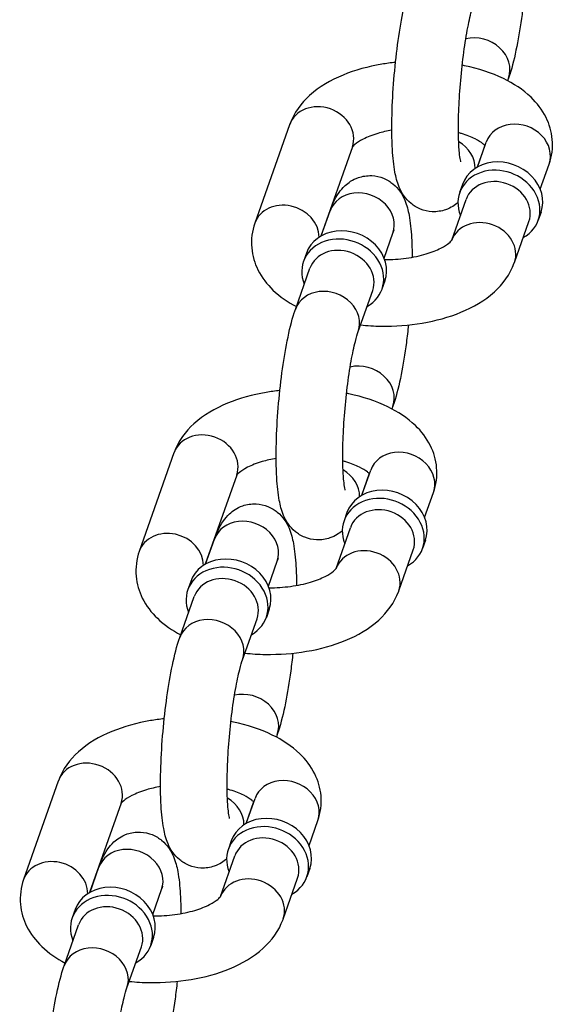
# Model space of a CAD drawing. Extents: x 0 to 704, y 0 to 561.
# Drawn here: x 560 to 561, y 381 to 383 of the extents above; entities that cross this region are included whole.
import ezdxf

# ---------------------------------------------------------------- set-up
doc = ezdxf.new("R2010")
doc.units = 0
doc.header["$LTSCALE"] = 21.333333
doc.header["$MEASUREMENT"] = 0
doc.layers.add('1', color=7, linetype='CONTINUOUS')

msp = doc.modelspace()

# ---------------------------------------------------------------- linework, layer by layer
at = {"layer": '1'}
for p, q in [((561.37885, 383.08777), (561.37648, 383.08104)), ((560.83076, 382.97108), (560.74394, 382.72488)), ((561.31947, 382.91938), (561.30013, 382.86454)), ((561.3011, 382.8651), (561.32317, 382.92767)), ((560.98794, 382.91565), (560.90922, 382.69242)), ((561.45828, 382.80967), (561.48035, 382.87224)), ((561.26373, 382.82175), (561.25649, 382.80124)), ((561.23661, 382.68222), (561.27252, 382.78405)), ((560.91019, 382.69297), (560.93226, 382.75554)), ((561.4602, 382.75247), (561.45297, 382.73195)), ((561.39352, 382.62604), (561.4297, 382.72862)), ((561.06737, 382.63754), (561.08944, 382.70011)), ((560.87282, 382.64963), (560.86558, 382.62911)), ((560.84544, 382.50934), (560.88161, 382.61193)), ((561.06929, 382.58034), (561.06206, 382.55983)), ((561.00261, 382.45391), (561.03879, 382.5565)), ((561.08944, 382.2671), (561.08706, 382.26037)), ((560.54135, 382.15041), (560.45453, 381.9042)), ((561.01169, 382.04442), (561.03375, 382.10699)), ((560.69853, 382.09498), (560.61981, 381.87175)), ((561.03006, 382.09871), (561.01072, 382.04387)), ((561.16887, 381.98899), (561.19093, 382.05156)), ((560.97431, 382.00108), (560.96708, 381.98056)), ((560.9472, 381.86155), (560.98311, 381.96338)), ((560.62078, 381.8723), (560.64285, 381.93487)), ((561.17079, 381.93179), (561.16355, 381.91128)), ((561.10411, 381.80536), (561.14029, 381.90795)), ((560.77796, 381.81687), (560.80003, 381.87944)), ((560.5834, 381.82896), (560.57617, 381.80844)), ((560.55602, 381.68867), (560.5922, 381.79125)), ((560.77988, 381.75967), (560.77264, 381.73915)), ((560.7132, 381.63324), (560.74938, 381.73582)), ((560.80003, 381.44643), (560.79765, 381.4397)), ((560.25194, 381.32973), (560.16511, 381.08353)), ((560.40912, 381.2743), (560.33039, 381.05107)), ((560.74064, 381.27804), (560.7213, 381.2232)), ((560.72227, 381.22375), (560.74434, 381.28632)), ((560.87945, 381.16832), (560.90152, 381.23089)), ((560.6849, 381.18041), (560.67766, 381.15989)), ((560.65778, 381.04088), (560.69369, 381.1427)), ((560.33137, 381.05162), (560.35343, 381.1142)), ((560.88137, 381.11112), (560.87414, 381.0906)), ((560.8147, 380.98469), (560.85087, 381.08727)), ((560.48855, 380.99619), (560.51061, 381.05877)), ((560.29399, 381.00828), (560.28676, 380.98777)), ((560.26661, 380.868), (560.30278, 380.97058)), ((560.49046, 380.939), (560.48323, 380.91848)), ((560.42379, 380.81257), (560.45996, 380.91515))]:
    msp.add_line(p, q, dxfattribs=at)
for centre, major_axis, start_param, end_param in [((561.30026, 383.11549), (0.07859, -0.02771), 0, 2.2165888), ((560.90935, 382.94337), (-0.07859, 0.02771), 3.1415927, 6.2831853), ((561.40176, 382.89995), (0.07859, -0.02771), 0, 3.1415927), ((561.21344, 382.86929), (0.07859, -0.02771), 0.287143, 1.3455893), ((561.36196, 382.78711), (0.09824, -0.03464), 0, 3.1415927), ((561.35473, 382.76659), (0.09824, -0.03464), 5.6396842, 10.0682791), ((561.35111, 382.75634), (-0.07859, 0.02771), 3.1415927, 6.2831853), ((561.01085, 382.72783), (0.07859, -0.02771), 0, 3.1415927), ((560.82253, 382.69716), (-0.07859, 0.02771), 3.4287357, 6.2831853), ((561.31493, 382.65375), (0.07859, -0.02771), 0, 3.1299609), ((560.97105, 382.61499), (0.09824, -0.03464), 0, 3.1415927), ((560.96382, 382.59447), (0.09824, -0.03464), 5.6396842, 10.0682791), ((560.9602, 382.58421), (-0.07859, 0.02771), 3.1415927, 6.2831853), ((560.92403, 382.48163), (0.07859, -0.02771), 0, 3.1415927), ((561.01085, 382.29482), (0.07859, -0.02771), 0, 2.2165888), ((560.61994, 382.12269), (-0.07859, 0.02771), 3.1415927, 6.2831853), ((561.11234, 382.07928), (0.07859, -0.02771), 0, 3.1415927), ((560.92403, 382.04861), (0.07859, -0.02771), 0.287143, 1.3455893), ((561.07255, 381.96644), (0.09824, -0.03464), 0, 3.1415927), ((561.06531, 381.94592), (0.09824, -0.03464), 5.6396842, 10.0682791), ((561.0617, 381.93566), (-0.07859, 0.02771), 3.1415927, 6.2831853), ((560.72144, 381.90716), (0.07859, -0.02771), 0, 3.1415927), ((560.53312, 381.87649), (-0.07859, 0.02771), 3.4287357, 6.2831853), ((561.02552, 381.83308), (0.07859, -0.02771), 0, 3.1299609), ((560.68164, 381.79431), (0.09824, -0.03464), 0, 3.1415927), ((560.67441, 381.7738), (0.09824, -0.03464), 5.6396842, 10.0682791), ((560.67079, 381.76354), (-0.07859, 0.02771), 3.1415927, 6.2831853), ((560.63461, 381.66095), (0.07859, -0.02771), 0, 3.1415927), ((560.72144, 381.47414), (0.07859, -0.02771), 0, 2.2165888), ((560.33053, 381.30202), (-0.07859, 0.02771), 3.1415927, 6.2831853), ((560.82293, 381.25861), (0.07859, -0.02771), 0, 3.1415927), ((560.63461, 381.22794), (0.07859, -0.02771), 0.287143, 1.3455893), ((560.78314, 381.14576), (0.09824, -0.03464), 0, 3.1415927), ((560.7759, 381.12525), (0.09824, -0.03464), 5.6396842, 10.0682791), ((560.77228, 381.11499), (-0.07859, 0.02771), 3.1415927, 6.2831853), ((560.43202, 381.08648), (0.07859, -0.02771), 0, 3.1415927), ((560.2437, 381.05582), (-0.07859, 0.02771), 3.4287357, 6.2831853), ((560.39223, 380.97364), (0.09824, -0.03464), 0, 3.1415927), ((560.73611, 381.0124), (0.07859, -0.02771), 0, 3.1299609), ((560.38499, 380.95312), (0.09824, -0.03464), 5.6396842, 10.0682791), ((560.38137, 380.94286), (-0.07859, 0.02771), 3.1415927, 6.2831853), ((560.3452, 380.84028), (0.07859, -0.02771), 0, 3.1415927)]:
    msp.add_ellipse(centre, major_axis=major_axis, ratio=0.8528685, start_param=start_param, end_param=end_param, dxfattribs=at)
for points, knots in [([(561.25215, 382.7763), (561.24492, 382.77002), (561.23507, 382.76307), (561.21141, 382.75495), (561.19971, 382.75294), (561.1775, 382.75399), (561.16726, 382.75638), (561.14892, 382.76383), (561.14107, 382.76892), (561.12709, 382.7804), (561.12174, 382.78677), (561.11167, 382.80081), (561.10817, 382.80798), (561.09953, 382.82838), (561.09684, 382.84001), (561.09122, 382.86985), (561.08932, 382.88847), (561.0866, 382.93548), (561.08632, 382.96494), (561.08789, 383.02458), (561.08952, 383.05427), (561.09431, 383.11337), (561.09744, 383.14275), (561.10497, 383.19928), (561.10939, 383.22637), (561.11951, 383.27717), (561.12518, 383.30043), (561.1328, 383.32406), (561.13381, 383.32706), (561.13485, 383.33001)], [6.6589107, 6.6589107, 6.6589107, 6.6589107, 6.7466517, 6.7466517, 6.8073178, 6.8073178, 6.8595457, 6.8595457, 6.9158872, 6.9158872, 6.9867277, 6.9867277, 7.0890516, 7.0890516, 7.3046851, 7.3046851, 7.6105119, 7.6105119, 7.9947251, 7.9947251, 8.3371932, 8.3371932, 8.6729289, 8.6729289, 9.012052, 9.012052, 9.3715324, 9.3715324, 9.424778, 9.424778, 9.424778, 9.424778]), ([(561.41776, 383.29087), (561.41619, 383.27601), (561.41443, 383.2613), (561.40873, 383.21851), (561.40432, 383.19142), (561.3942, 383.14062), (561.38852, 383.11736), (561.3809, 383.09373), (561.37989, 383.09073), (561.37885, 383.08777)], [5.35959915, 5.35959915, 5.35959915, 5.35959915, 5.53133624, 5.53133624, 5.87045936, 5.87045936, 6.22993975, 6.22993975, 6.28318531, 6.28318531, 6.28318531, 6.28318531]), ([(561.25951, 382.87784), (561.25951, 382.87784), (561.2595, 382.87788), (561.25934, 382.87843), (561.25884, 382.88035), (561.2575, 382.88748), (561.2566, 382.89376), (561.25483, 382.91172), (561.25406, 382.92451), (561.25321, 382.95584), (561.25326, 382.97502), (561.25449, 383.01723), (561.25573, 383.04045), (561.25936, 383.08785), (561.26178, 383.11204), (561.26749, 383.15827), (561.27078, 383.18032), (561.27769, 383.2192), (561.28131, 383.23621), (561.28741, 383.26027), (561.28998, 383.26877), (561.29203, 383.27459)], [0.8777315, 0.8777315, 0.8777315, 0.8777315, 0.8970819, 0.8970819, 1.0225915, 1.0225915, 1.2045132, 1.2045132, 1.446245, 1.446245, 1.7271162, 1.7271162, 2.025563, 2.025563, 2.3296469, 2.3296469, 2.6319204, 2.6319204, 2.9227968, 2.9227968, 3.1415927, 3.1415927, 3.1415927, 3.1415927]), ([(561.09594, 383.12692), (561.08428, 383.1257), (561.07273, 383.12413), (561.02733, 383.11643), (560.99474, 383.10751), (560.93366, 383.08233), (560.90523, 383.06595), (560.85979, 383.02491), (560.84149, 383.001), (560.83094, 382.97159), (560.83085, 382.97133), (560.83076, 382.97108)], [5.092306, 5.092306, 5.092306, 5.092306, 5.2138928, 5.2138928, 5.5764928, 5.5764928, 5.9521095, 5.9521095, 6.2803317, 6.2803317, 6.2831853, 6.2831853, 6.2831853, 6.2831853]), ([(561.48035, 382.87224), (561.4872, 382.89167), (561.49018, 382.91328), (561.48664, 382.95374), (561.481, 382.97244), (561.46301, 383.00854), (561.44988, 383.02522), (561.41493, 383.05879), (561.39163, 383.0739), (561.33642, 383.10074), (561.30355, 383.11135), (561.26688, 383.11901), (561.26485, 383.11942), (561.26282, 383.11981)], [3.1415927, 3.1415927, 3.1415927, 3.1415927, 3.3597858, 3.3597858, 3.5602439, 3.5602439, 3.7960759, 3.7960759, 4.1156038, 4.1156038, 4.4914189, 4.4914189, 4.5133451, 4.5133451, 4.5133451, 4.5133451]), ([(561.08671, 382.95744), (561.07429, 382.95525), (561.06252, 382.95248), (561.03747, 382.94506), (561.02497, 382.94006), (561.00594, 382.93037), (560.99901, 382.92569), (560.99037, 382.91848), (560.98833, 382.91586), (560.98771, 382.91495), (560.98769, 382.91492), (560.98768, 382.91489)], [5.2268835, 5.2268835, 5.2268835, 5.2268835, 5.42196225, 5.42196225, 5.68113775, 5.68113775, 5.91777719, 5.91777719, 6.13458303, 6.13458303, 6.14220544, 6.14220544, 6.14220544, 6.14220544]), ([(561.32005, 382.91882), (561.31874, 382.92012), (561.31702, 382.92165), (561.31019, 382.92699), (561.30345, 382.93133), (561.2856, 382.94023), (561.27418, 382.94479), (561.25868, 382.9495), (561.25608, 382.95025), (561.25343, 382.95097)], [3.78463524, 3.78463524, 3.78463524, 3.78463524, 3.88455651, 3.88455651, 4.10288785, 4.10288785, 4.3405234, 4.3405234, 4.38705424, 4.38705424, 4.38705424, 4.38705424]), ([(560.93226, 382.75554), (560.9377, 382.77096), (560.94284, 382.78462), (560.95854, 382.80681), (560.96317, 382.81263), (560.97746, 382.82576), (560.9878, 382.83356), (561.01288, 382.84216), (561.02458, 382.84418), (561.04679, 382.84313), (561.05703, 382.84073), (561.07537, 382.83329), (561.08321, 382.8282), (561.0972, 382.81671), (561.10255, 382.81035), (561.11262, 382.7963), (561.11612, 382.78913), (561.12476, 382.76874), (561.12745, 382.75711), (561.13306, 382.72727), (561.13497, 382.70865), (561.13705, 382.67277), (561.1375, 382.65666), (561.13758, 382.63967)], [3.1415927, 3.1415927, 3.1415927, 3.1415927, 3.419425, 3.419425, 3.5084501, 3.5084501, 3.6050591, 3.6050591, 3.6657252, 3.6657252, 3.717953, 3.717953, 3.7742945, 3.7742945, 3.8451351, 3.8451351, 3.9474589, 3.9474589, 4.1630924, 4.1630924, 4.4689193, 4.4689193, 4.689772, 4.689772, 4.689772, 4.689772]), ([(560.74394, 382.72488), (560.73709, 382.70544), (560.73411, 382.68384), (560.73765, 382.64337), (560.74329, 382.62467), (560.76128, 382.58857), (560.77441, 382.57189), (560.80662, 382.54095), (560.8264, 382.52742), (560.84781, 382.51607)], [0, 0, 0, 0, 0.21819314, 0.21819314, 0.41865121, 0.41865121, 0.65448322, 0.65448322, 0.9306015, 0.9306015, 0.9306015, 0.9306015]), ([(561.08944, 382.70011), (561.09036, 382.70273), (561.09118, 382.7048), (561.09222, 382.70725), (561.09254, 382.7079), (561.0926, 382.708), (561.0926, 382.708), (561.0926, 382.708)], [3.14159265, 3.14159265, 3.14159265, 3.14159265, 3.24011576, 3.24011576, 3.31779937, 3.31779937, 3.324367, 3.324367, 3.324367, 3.324367]), ([(561.06879, 382.63379), (561.08695, 382.63379), (561.10511, 382.635), (561.1404, 382.63973), (561.15745, 382.64336), (561.18682, 382.65206), (561.19932, 382.65706), (561.21835, 382.66674), (561.22528, 382.67143), (561.23391, 382.67863), (561.23596, 382.68125), (561.2367, 382.68236), (561.23677, 382.68247), (561.23677, 382.68247)], [8.0287704, 8.0287704, 8.0287704, 8.0287704, 8.2902937, 8.2902937, 8.5635549, 8.5635549, 8.8227304, 8.8227304, 9.0593698, 9.0593698, 9.2761757, 9.2761757, 9.3306255, 9.3306255, 9.3306255, 9.3306255]), ([(561.00839, 382.47028), (561.02537, 382.46848), (561.04257, 382.46746), (561.09456, 382.46666), (561.12943, 382.46923), (561.19696, 382.48068), (561.22955, 382.48961), (561.29062, 382.51479), (561.31906, 382.53117), (561.3645, 382.57221), (561.3828, 382.59611), (561.39334, 382.62553), (561.39343, 382.62578), (561.39352, 382.62604)], [1.537415, 1.537415, 1.537415, 1.537415, 1.7147127, 1.7147127, 2.0723001, 2.0723001, 2.4349001, 2.4349001, 2.8105168, 2.8105168, 3.138739, 3.138739, 3.1415927, 3.1415927, 3.1415927, 3.1415927]), ([(560.96273, 381.95562), (560.95551, 381.94935), (560.94566, 381.9424), (560.92199, 381.93428), (560.9103, 381.93227), (560.88809, 381.93332), (560.87784, 381.93571), (560.85951, 381.94315), (560.85166, 381.94824), (560.83767, 381.95973), (560.83232, 381.9661), (560.82226, 381.98014), (560.81876, 381.98731), (560.81012, 382.0077), (560.80743, 382.01934), (560.80181, 382.04918), (560.79991, 382.0678), (560.79718, 382.11481), (560.79691, 382.14426), (560.79848, 382.20391), (560.8001, 382.23359), (560.80489, 382.2927), (560.80802, 382.32208), (560.81556, 382.37861), (560.81997, 382.40569), (560.83009, 382.45649), (560.83576, 382.47975), (560.84339, 382.50339), (560.84439, 382.50639), (560.84544, 382.50934)], [6.6589107, 6.6589107, 6.6589107, 6.6589107, 6.7466517, 6.7466517, 6.8073178, 6.8073178, 6.8595457, 6.8595457, 6.9158872, 6.9158872, 6.9867277, 6.9867277, 7.0890516, 7.0890516, 7.3046851, 7.3046851, 7.6105119, 7.6105119, 7.9947251, 7.9947251, 8.3371932, 8.3371932, 8.6729289, 8.6729289, 9.012052, 9.012052, 9.3715324, 9.3715324, 9.424778, 9.424778, 9.424778, 9.424778]), ([(560.9701, 382.05717), (560.9701, 382.05717), (560.97009, 382.05721), (560.96993, 382.05775), (560.96943, 382.05968), (560.96809, 382.0668), (560.96718, 382.07309), (560.96542, 382.09105), (560.96464, 382.10383), (560.9638, 382.13517), (560.96385, 382.15434), (560.96507, 382.19656), (560.96631, 382.21978), (560.96995, 382.26718), (560.97237, 382.29137), (560.97808, 382.3376), (560.98137, 382.35965), (560.98828, 382.39852), (560.9919, 382.41554), (560.998, 382.4396), (561.00056, 382.4481), (561.00261, 382.45391)], [0.8777315, 0.8777315, 0.8777315, 0.8777315, 0.8970819, 0.8970819, 1.0225915, 1.0225915, 1.2045132, 1.2045132, 1.446245, 1.446245, 1.7271162, 1.7271162, 2.025563, 2.025563, 2.3296469, 2.3296469, 2.6319204, 2.6319204, 2.9227968, 2.9227968, 3.1415927, 3.1415927, 3.1415927, 3.1415927]), ([(561.12835, 382.4702), (561.12678, 382.45534), (561.12502, 382.44063), (561.11931, 382.39784), (561.1149, 382.37075), (561.10478, 382.31995), (561.09911, 382.29669), (561.09149, 382.27305), (561.09048, 382.27006), (561.08944, 382.2671)], [5.35959915, 5.35959915, 5.35959915, 5.35959915, 5.53133624, 5.53133624, 5.87045936, 5.87045936, 6.22993975, 6.22993975, 6.28318531, 6.28318531, 6.28318531, 6.28318531]), ([(560.80652, 382.30624), (560.79487, 382.30503), (560.78332, 382.30346), (560.73792, 382.29576), (560.70532, 382.28684), (560.64425, 382.26166), (560.61582, 382.24527), (560.57038, 382.20423), (560.55208, 382.18033), (560.54153, 382.15091), (560.54144, 382.15066), (560.54135, 382.15041)], [5.092306, 5.092306, 5.092306, 5.092306, 5.2138928, 5.2138928, 5.5764928, 5.5764928, 5.9521095, 5.9521095, 6.2803317, 6.2803317, 6.2831853, 6.2831853, 6.2831853, 6.2831853]), ([(561.19093, 382.05156), (561.19779, 382.071), (561.20076, 382.09261), (561.19723, 382.13307), (561.19158, 382.15177), (561.1736, 382.18787), (561.16046, 382.20455), (561.12552, 382.23811), (561.10222, 382.25322), (561.047, 382.28006), (561.01414, 382.29068), (560.97747, 382.29833), (560.97544, 382.29874), (560.97341, 382.29914)], [3.1415927, 3.1415927, 3.1415927, 3.1415927, 3.3597858, 3.3597858, 3.5602439, 3.5602439, 3.7960759, 3.7960759, 4.1156038, 4.1156038, 4.4914189, 4.4914189, 4.5133451, 4.5133451, 4.5133451, 4.5133451]), ([(560.79729, 382.13677), (560.78488, 382.13458), (560.77311, 382.13181), (560.74806, 382.12438), (560.73556, 382.11938), (560.71653, 382.1097), (560.7096, 382.10502), (560.70096, 382.09781), (560.69891, 382.09519), (560.6983, 382.09427), (560.69828, 382.09425), (560.69826, 382.09422)], [5.2268835, 5.2268835, 5.2268835, 5.2268835, 5.42196225, 5.42196225, 5.68113775, 5.68113775, 5.91777719, 5.91777719, 6.13458303, 6.13458303, 6.14220544, 6.14220544, 6.14220544, 6.14220544]), ([(561.03064, 382.09815), (561.02933, 382.09944), (561.02761, 382.10098), (561.02078, 382.10632), (561.01404, 382.11066), (560.99619, 382.11956), (560.98476, 382.12412), (560.96926, 382.12883), (560.96667, 382.12958), (560.96402, 382.1303)], [3.78463524, 3.78463524, 3.78463524, 3.78463524, 3.88455651, 3.88455651, 4.10288785, 4.10288785, 4.3405234, 4.3405234, 4.38705424, 4.38705424, 4.38705424, 4.38705424]), ([(560.64285, 381.93487), (560.64828, 381.95029), (560.65343, 381.96395), (560.66913, 381.98613), (560.67376, 381.99196), (560.68804, 382.00509), (560.69839, 382.01288), (560.72347, 382.02149), (560.73516, 382.0235), (560.75737, 382.02245), (560.76762, 382.02006), (560.78596, 382.01262), (560.7938, 382.00753), (560.80779, 381.99604), (560.81314, 381.98967), (560.8232, 381.97563), (560.8267, 381.96846), (560.83534, 381.94807), (560.83803, 381.93643), (560.84365, 381.90659), (560.84555, 381.88797), (560.84763, 381.85209), (560.84809, 381.83599), (560.84817, 381.819)], [3.1415927, 3.1415927, 3.1415927, 3.1415927, 3.419425, 3.419425, 3.5084501, 3.5084501, 3.6050591, 3.6050591, 3.6657252, 3.6657252, 3.717953, 3.717953, 3.7742945, 3.7742945, 3.8451351, 3.8451351, 3.9474589, 3.9474589, 4.1630924, 4.1630924, 4.4689193, 4.4689193, 4.689772, 4.689772, 4.689772, 4.689772]), ([(560.45453, 381.9042), (560.44767, 381.88477), (560.4447, 381.86316), (560.44823, 381.8227), (560.45388, 381.804), (560.47186, 381.7679), (560.485, 381.75122), (560.51721, 381.72028), (560.53699, 381.70675), (560.5584, 381.6954)], [0, 0, 0, 0, 0.21819314, 0.21819314, 0.41865121, 0.41865121, 0.65448322, 0.65448322, 0.9306015, 0.9306015, 0.9306015, 0.9306015]), ([(560.80003, 381.87944), (560.80095, 381.88206), (560.80176, 381.88413), (560.80281, 381.88658), (560.80313, 381.88722), (560.80318, 381.88733), (560.80318, 381.88733), (560.80318, 381.88733)], [3.14159265, 3.14159265, 3.14159265, 3.14159265, 3.24011576, 3.24011576, 3.31779937, 3.31779937, 3.324367, 3.324367, 3.324367, 3.324367]), ([(560.77937, 381.81312), (560.79753, 381.81312), (560.81569, 381.81433), (560.85099, 381.81905), (560.86804, 381.82269), (560.8974, 381.83139), (560.9099, 381.83638), (560.92894, 381.84607), (560.93586, 381.85075), (560.9445, 381.85796), (560.94655, 381.86058), (560.94729, 381.86169), (560.94735, 381.8618), (560.94735, 381.8618)], [8.0287704, 8.0287704, 8.0287704, 8.0287704, 8.2902937, 8.2902937, 8.5635549, 8.5635549, 8.8227304, 8.8227304, 9.0593698, 9.0593698, 9.2761757, 9.2761757, 9.3306255, 9.3306255, 9.3306255, 9.3306255]), ([(560.71897, 381.6496), (560.73596, 381.64781), (560.75316, 381.64678), (560.80514, 381.64599), (560.84002, 381.64856), (560.90754, 381.66001), (560.94014, 381.66893), (561.00121, 381.69411), (561.02964, 381.7105), (561.07508, 381.75154), (561.09338, 381.77544), (561.10393, 381.80485), (561.10402, 381.80511), (561.10411, 381.80536)], [1.537415, 1.537415, 1.537415, 1.537415, 1.7147127, 1.7147127, 2.0723001, 2.0723001, 2.4349001, 2.4349001, 2.8105168, 2.8105168, 3.138739, 3.138739, 3.1415927, 3.1415927, 3.1415927, 3.1415927]), ([(560.67332, 381.13495), (560.66609, 381.12867), (560.65624, 381.12173), (560.63258, 381.11361), (560.62088, 381.11159), (560.59867, 381.11264), (560.58843, 381.11504), (560.57009, 381.12248), (560.56225, 381.12757), (560.54826, 381.13906), (560.54291, 381.14542), (560.53284, 381.15947), (560.52934, 381.16664), (560.5207, 381.18703), (560.51801, 381.19866), (560.5124, 381.2285), (560.51049, 381.24712), (560.50777, 381.29413), (560.5075, 381.32359), (560.50906, 381.38323), (560.51069, 381.41292), (560.51548, 381.47202), (560.51861, 381.50141), (560.52615, 381.55793), (560.53056, 381.58502), (560.54068, 381.63582), (560.54635, 381.65908), (560.55397, 381.68272), (560.55498, 381.68571), (560.55602, 381.68867)], [6.6589107, 6.6589107, 6.6589107, 6.6589107, 6.7466517, 6.7466517, 6.8073178, 6.8073178, 6.8595457, 6.8595457, 6.9158872, 6.9158872, 6.9867277, 6.9867277, 7.0890516, 7.0890516, 7.3046851, 7.3046851, 7.6105119, 7.6105119, 7.9947251, 7.9947251, 8.3371932, 8.3371932, 8.6729289, 8.6729289, 9.012052, 9.012052, 9.3715324, 9.3715324, 9.424778, 9.424778, 9.424778, 9.424778]), ([(560.83894, 381.64953), (560.83736, 381.63467), (560.83561, 381.61995), (560.8299, 381.57716), (560.82549, 381.55008), (560.81537, 381.49928), (560.8097, 381.47602), (560.80208, 381.45238), (560.80107, 381.44938), (560.80003, 381.44643)], [5.35959915, 5.35959915, 5.35959915, 5.35959915, 5.53133624, 5.53133624, 5.87045936, 5.87045936, 6.22993975, 6.22993975, 6.28318531, 6.28318531, 6.28318531, 6.28318531]), ([(560.68069, 381.2365), (560.68069, 381.2365), (560.68067, 381.23653), (560.68051, 381.23708), (560.68001, 381.23901), (560.67868, 381.24613), (560.67777, 381.25242), (560.676, 381.27037), (560.67523, 381.28316), (560.67438, 381.3145), (560.67443, 381.33367), (560.67566, 381.37589), (560.6769, 381.39911), (560.68054, 381.44651), (560.68295, 381.4707), (560.68866, 381.51693), (560.69195, 381.53897), (560.69887, 381.57785), (560.70249, 381.59486), (560.70859, 381.61892), (560.71115, 381.62742), (560.7132, 381.63324)], [0.8777315, 0.8777315, 0.8777315, 0.8777315, 0.8970819, 0.8970819, 1.0225915, 1.0225915, 1.2045132, 1.2045132, 1.446245, 1.446245, 1.7271162, 1.7271162, 2.025563, 2.025563, 2.3296469, 2.3296469, 2.6319204, 2.6319204, 2.9227968, 2.9227968, 3.1415927, 3.1415927, 3.1415927, 3.1415927]), ([(560.51711, 381.48557), (560.50546, 381.48436), (560.4939, 381.48278), (560.44851, 381.47509), (560.41591, 381.46616), (560.35484, 381.44098), (560.3264, 381.4246), (560.28096, 381.38356), (560.26266, 381.35965), (560.25212, 381.33024), (560.25203, 381.32999), (560.25194, 381.32973)], [5.092306, 5.092306, 5.092306, 5.092306, 5.2138928, 5.2138928, 5.5764928, 5.5764928, 5.9521095, 5.9521095, 6.2803317, 6.2803317, 6.2831853, 6.2831853, 6.2831853, 6.2831853]), ([(560.90152, 381.23089), (560.90837, 381.25033), (560.91135, 381.27193), (560.90781, 381.3124), (560.90217, 381.3311), (560.88419, 381.3672), (560.87105, 381.38388), (560.83611, 381.41744), (560.8128, 381.43255), (560.75759, 381.45939), (560.72473, 381.47), (560.68805, 381.47766), (560.68603, 381.47807), (560.68399, 381.47847)], [3.1415927, 3.1415927, 3.1415927, 3.1415927, 3.3597858, 3.3597858, 3.5602439, 3.5602439, 3.7960759, 3.7960759, 4.1156038, 4.1156038, 4.4914189, 4.4914189, 4.5133451, 4.5133451, 4.5133451, 4.5133451]), ([(560.50788, 381.3161), (560.49546, 381.3139), (560.4837, 381.31113), (560.45865, 381.30371), (560.44614, 381.29871), (560.42711, 381.28903), (560.42018, 381.28434), (560.41155, 381.27714), (560.4095, 381.27452), (560.40889, 381.2736), (560.40887, 381.27357), (560.40885, 381.27355)], [5.2268835, 5.2268835, 5.2268835, 5.2268835, 5.42196225, 5.42196225, 5.68113775, 5.68113775, 5.91777719, 5.91777719, 6.13458303, 6.13458303, 6.14220544, 6.14220544, 6.14220544, 6.14220544]), ([(560.74122, 381.27748), (560.73991, 381.27877), (560.73819, 381.2803), (560.73137, 381.28565), (560.72463, 381.28998), (560.70677, 381.29888), (560.69535, 381.30344), (560.67985, 381.30816), (560.67725, 381.3089), (560.6746, 381.30963)], [3.78463524, 3.78463524, 3.78463524, 3.78463524, 3.88455651, 3.88455651, 4.10288785, 4.10288785, 4.3405234, 4.3405234, 4.38705424, 4.38705424, 4.38705424, 4.38705424]), ([(560.35343, 381.1142), (560.35887, 381.12961), (560.36402, 381.14328), (560.37971, 381.16546), (560.38435, 381.17128), (560.39863, 381.18441), (560.40898, 381.19221), (560.43406, 381.20082), (560.44575, 381.20283), (560.46796, 381.20178), (560.47821, 381.19939), (560.49654, 381.19194), (560.50439, 381.18685), (560.51837, 381.17537), (560.52372, 381.169), (560.53379, 381.15496), (560.53729, 381.14779), (560.54593, 381.12739), (560.54862, 381.11576), (560.55424, 381.08592), (560.55614, 381.0673), (560.55822, 381.03142), (560.55868, 381.01532), (560.55876, 380.99832)], [3.1415927, 3.1415927, 3.1415927, 3.1415927, 3.419425, 3.419425, 3.5084501, 3.5084501, 3.6050591, 3.6050591, 3.6657252, 3.6657252, 3.717953, 3.717953, 3.7742945, 3.7742945, 3.8451351, 3.8451351, 3.9474589, 3.9474589, 4.1630924, 4.1630924, 4.4689193, 4.4689193, 4.689772, 4.689772, 4.689772, 4.689772]), ([(560.16511, 381.08353), (560.15826, 381.0641), (560.15528, 381.04249), (560.15882, 381.00203), (560.16446, 380.98333), (560.18245, 380.94723), (560.19559, 380.93055), (560.22779, 380.89961), (560.24758, 380.88608), (560.26898, 380.87473)], [0, 0, 0, 0, 0.21819314, 0.21819314, 0.41865121, 0.41865121, 0.65448322, 0.65448322, 0.9306015, 0.9306015, 0.9306015, 0.9306015]), ([(560.51061, 381.05877), (560.51154, 381.06139), (560.51235, 381.06346), (560.5134, 381.06591), (560.51372, 381.06655), (560.51377, 381.06665), (560.51377, 381.06666), (560.51377, 381.06666)], [3.14159265, 3.14159265, 3.14159265, 3.14159265, 3.24011576, 3.24011576, 3.31779937, 3.31779937, 3.324367, 3.324367, 3.324367, 3.324367]), ([(560.48996, 380.99244), (560.50812, 380.99245), (560.52628, 380.99365), (560.56158, 380.99838), (560.57863, 381.00201), (560.60799, 381.01071), (560.62049, 381.01571), (560.63952, 381.0254), (560.64645, 381.03008), (560.65509, 381.03728), (560.65714, 381.03991), (560.65788, 381.04101), (560.65794, 381.04113), (560.65794, 381.04113)], [8.0287704, 8.0287704, 8.0287704, 8.0287704, 8.2902937, 8.2902937, 8.5635549, 8.5635549, 8.8227304, 8.8227304, 9.0593698, 9.0593698, 9.2761757, 9.2761757, 9.3306255, 9.3306255, 9.3306255, 9.3306255]), ([(560.42956, 380.82893), (560.44654, 380.82714), (560.46374, 380.82611), (560.51573, 380.82531), (560.5506, 380.82789), (560.61813, 380.83934), (560.65072, 380.84826), (560.7118, 380.87344), (560.74023, 380.88982), (560.78567, 380.93086), (560.80397, 380.95477), (560.81452, 380.98418), (560.81461, 380.98444), (560.8147, 380.98469)], [1.537415, 1.537415, 1.537415, 1.537415, 1.7147127, 1.7147127, 2.0723001, 2.0723001, 2.4349001, 2.4349001, 2.8105168, 2.8105168, 3.138739, 3.138739, 3.1415927, 3.1415927, 3.1415927, 3.1415927]), ([(560.38391, 380.31428), (560.37668, 380.308), (560.36683, 380.30105), (560.34316, 380.29293), (560.33147, 380.29092), (560.30926, 380.29197), (560.29901, 380.29436), (560.28068, 380.30181), (560.27283, 380.3069), (560.25885, 380.31838), (560.2535, 380.32475), (560.24343, 380.3388), (560.23993, 380.34596), (560.23129, 380.36636), (560.2286, 380.37799), (560.22298, 380.40783), (560.22108, 380.42645), (560.21835, 380.47346), (560.21808, 380.50292), (560.21965, 380.56256), (560.22128, 380.59225), (560.22607, 380.65135), (560.2292, 380.68073), (560.23673, 380.73726), (560.24114, 380.76435), (560.25127, 380.81515), (560.25694, 380.83841), (560.26456, 380.86204), (560.26557, 380.86504), (560.26661, 380.868)], [6.6589107, 6.6589107, 6.6589107, 6.6589107, 6.7466517, 6.7466517, 6.8073178, 6.8073178, 6.8595457, 6.8595457, 6.9158872, 6.9158872, 6.9867277, 6.9867277, 7.0890516, 7.0890516, 7.3046851, 7.3046851, 7.6105119, 7.6105119, 7.9947251, 7.9947251, 8.3371932, 8.3371932, 8.6729289, 8.6729289, 9.012052, 9.012052, 9.3715324, 9.3715324, 9.424778, 9.424778, 9.424778, 9.424778]), ([(560.54952, 380.82885), (560.54795, 380.81399), (560.54619, 380.79928), (560.54049, 380.75649), (560.53607, 380.7294), (560.52595, 380.6786), (560.52028, 380.65534), (560.51266, 380.63171), (560.51165, 380.62871), (560.51061, 380.62575)], [5.35959915, 5.35959915, 5.35959915, 5.35959915, 5.53133624, 5.53133624, 5.87045936, 5.87045936, 6.22993975, 6.22993975, 6.28318531, 6.28318531, 6.28318531, 6.28318531]), ([(560.39127, 380.41582), (560.39127, 380.41582), (560.39126, 380.41586), (560.3911, 380.41641), (560.3906, 380.41833), (560.38926, 380.42546), (560.38836, 380.43175), (560.38659, 380.4497), (560.38582, 380.46249), (560.38497, 380.49382), (560.38502, 380.513), (560.38624, 380.55521), (560.38749, 380.57843), (560.39112, 380.62583), (560.39354, 380.65002), (560.39925, 380.69625), (560.40254, 380.7183), (560.40945, 380.75718), (560.41307, 380.77419), (560.41917, 380.79825), (560.42174, 380.80675), (560.42379, 380.81257)], [0.8777315, 0.8777315, 0.8777315, 0.8777315, 0.8970819, 0.8970819, 1.0225915, 1.0225915, 1.2045132, 1.2045132, 1.446245, 1.446245, 1.7271162, 1.7271162, 2.025563, 2.025563, 2.3296469, 2.3296469, 2.6319204, 2.6319204, 2.9227968, 2.9227968, 3.1415927, 3.1415927, 3.1415927, 3.1415927])]:
    msp.add_open_spline(points, degree=3, knots=knots, dxfattribs=at)

doc.saveas('drawing.dxf')
